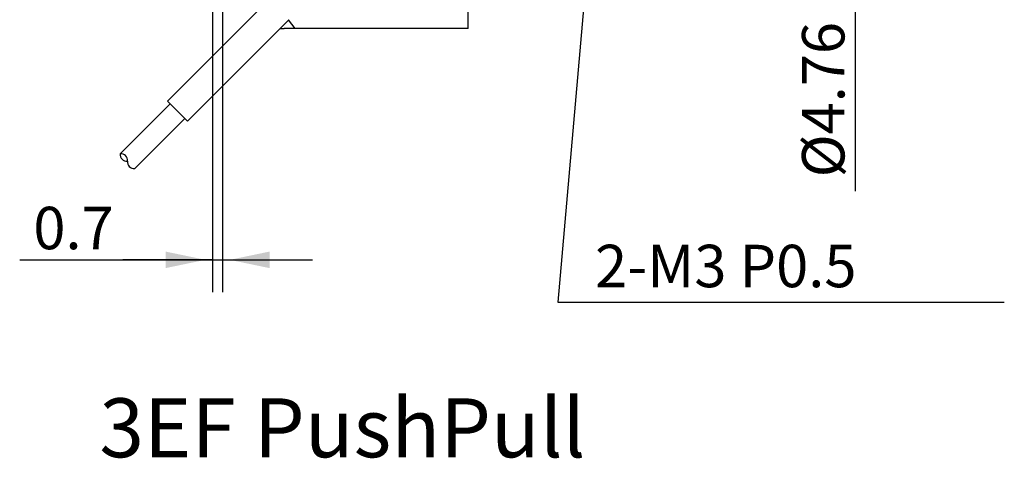
# Model space of a CAD drawing. Extents: x -79 to 107, y -57 to 34.
# Drawn here: x -32 to 38, y -47 to -16 of the extents above; entities that cross this region are included whole.
import ezdxf

# ---------------------------------------------------------------- set-up
doc = ezdxf.new("R2010")
doc.units = 0
doc.linetypes.add('C_SOLID_L', pattern=[0])
doc.linetypes.add('C_SOLID_M', pattern=[0])
doc.layers.add('MO_001_VIEW_PV', color=7, linetype='CONTINUOUS')
doc.styles.get("Standard").update_dxf_attribs({"font": 'monotxt', "height": 4.1672, "bigfont": 'BIGFONT'})
doc.dimstyles.get("Standard").update_dxf_attribs({"dimtxt": 0.18, "dimasz": 0.18, "dimexe": 0.18, "dimexo": 0.0625, "dimgap": 0.09, "dimtad": 0, "dimtih": 1, "dimtoh": 1, "dimdec": 4, "dimzin": 0, "dimtxsty": 'STANDARD', "dimcen": 0.09, "dimazin": 3, "dimtfac": 1, "dimtdec": 4, "dimtofl": 0, "dimtmove": 0, "dimatfit": 3, "dimtolj": 1, "dimtzin": 0})

# ---------------------------------------------------------------- blocks, each defined once
blk = doc.blocks.new('*D6')
at = {"layer": 'MO_001_VIEW_PV', "linetype": 'BYBLOCK'}
for p, q in [((-18.399988, -5.51), (-18.399988, -35.285999)), ((-17.699987, -15), (-17.699987, -35.285999)), ((-32.035713, -33), (-18.399988, -33)), ((-18.399988, -33), (-24.749988, -33)), ((-18.399988, -33), (-17.699987, -33)), ((-17.699987, -33), (-11.349988, -33))]:
    blk.add_line(p, q, dxfattribs=at)
for points in [[(-21.718248, -33.583512), (-18.907988, -33), (-21.718248, -32.416488)], [(-14.381727, -32.416488), (-17.191987, -33), (-14.381727, -33.583512)]]:
    blk.add_solid(points, dxfattribs=at)
blk.add_text('0.7', height=3, dxfattribs=at).set_placement((-31.071429, -32.25))
blk = doc.blocks.new('*D7')
at = {"layer": 'MO_001_VIEW_PV', "linetype": 'BYBLOCK'}
for p, q in [((27, 2.38), (27, 8.73)), ((15.700012, 2.38), (29.285999, 2.38)), ((27, 2.38), (27, -2.38)), ((15.700012, -2.38), (29.285999, -2.38)), ((27, -2.38), (27, -8.73)), ((27, -2.38), (27, -28.13578))]:
    blk.add_line(p, q, dxfattribs=at)
for points in [[(26.416488, 5.69826), (27, 2.888), (27.583512, 5.69826)], [(27.583512, -5.69826), (27, -2.888), (26.416488, -5.69826)]]:
    blk.add_solid(points, dxfattribs=at)
for s, height, p in [('%%P0.03', 1.5, (24.375, -12.385781)), ('%%C4.76', 3, (26.25, -27.171496))]:
    blk.add_text(s, height=height, rotation=90, dxfattribs=at).set_placement(p)

msp = doc.modelspace()

# ---------------------------------------------------------------- linework, layer by layer
at = {"layer": 'MO_001_VIEW_PV', "linetype": 'C_SOLID_M'}
for p, q in [((-0.349991, -16.650002), (-0.349991, 16.650002)), ((-21.590128, -21.775925), (-14.753733, -14.939529)), ((-20.175915, -23.190138), (-13.019191, -16.033415)), ((-0.349991, -16.650002), (-13.349991, -16.650002)), ((-12.575117, -16.650002), (-13.027969, -16.021228)), ((-24.934744, -25.502379), (-21.399209, -21.966844)), ((-20.175915, -23.190138), (-21.590128, -21.775925)), ((-23.902369, -26.534754), (-20.366834, -22.999219))]:
    msp.add_line(p, q, dxfattribs=at)
at = {"layer": 'MO_001_VIEW_PV', "linetype": 'C_SOLID_L'}
for p, q in [((8.050003, -12.6), (6, -36.000001)), ((6, -36), (37.546394, -36))]:
    msp.add_line(p, q, dxfattribs=at)
at = {"layer": 'MO_001_VIEW_PV', "linetype": 'C_SOLID_M'}
for centre, radius, start, end in [((-13.349991, -13.950001), 2.7, 264.217211, 269.999998), ((-24.478613, -25.562435), 0.460068, 172.499433, 277.500614), ((-24.874687, -25.958509), 0.460068, 352.49937, 97.500568), ((-23.962425, -26.078621), 0.460068, 172.499569, 277.50116)]:
    msp.add_arc(centre, radius, start, end, dxfattribs=at)

# ---------------------------------------------------------------- texts
at = {"layer": 'MO_001_VIEW_PV', "linetype": 'C_SOLID_L'}
for s, height, p in [('2-M3 P0.5', 3, (8.625822, -34.934944)), ('3EF PushPull', 4.167187, (-26.404688, -46.958203))]:
    msp.add_text(s, height=height, dxfattribs=at).set_placement(p)

# ---------------------------------------------------------------- dimensions: what is measured, and where the dimension line sits
at = {"layer": 'MO_001_VIEW_PV', "linetype": 'C_SOLID_M'}
dim = msp.add_linear_dim(base=(27, -16.350067), p1=(15.700012, -2.38), p2=(15.700012, 2.38), angle=89.999523, dimstyle='STANDARD', dxfattribs=at)
dim.commit()
dim.dimension.update_dxf_attribs({"geometry": '*D7', "text_midpoint": (27, -16.350067)})
dim = msp.add_linear_dim(base=(-27, -33), p1=(-17.699987, -15), p2=(-18.399988, -5.51), text='0.7', dimstyle='STANDARD', dxfattribs=at)
dim.commit()
dim.dimension.update_dxf_attribs({"geometry": '*D6', "text_midpoint": (-27, -33)})

doc.saveas('drawing.dxf')
